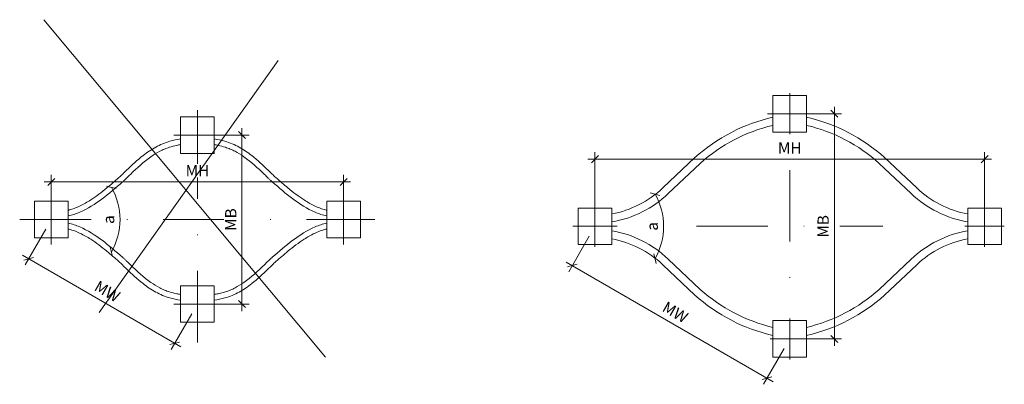
# Model space of a CAD drawing. Units: millimetres. Extents: x -7071 to -5969, y 3024 to 3909.
# Drawn here: x -7071 to -6896, y 3024 to 3089 of the extents above; entities that cross this region are included whole.
import ezdxf

# ---------------------------------------------------------------- set-up
doc = ezdxf.new("R2010")
doc.units = ezdxf.units.MM
doc.header["$PDMODE"] = 35
doc.header["$PDSIZE"] = 10
doc.linetypes.add('STRICHPUNKT', pattern=[25.4, 12.7, -6.35, 0, -6.35])
doc.layers.get('Defpoints').update_dxf_attribs({"lineweight": 0})
for name, color, linetype, lineweight in [('CS_BT_Achsen', 252, 'STRICHPUNKT', 0), ('CS_BT_Konstruktion', 7, 'Continuous', 0), ('CS_MB_Achsen', 251, 'STRICHPUNKT', 0), ('CS_MB_Bemassung', 7, 'Continuous', 0), ('CS_MB_Beschriftung', 7, 'Continuous', 0), ('CS_MB_Schraffur', 252, 'Continuous', 0), ('CS_N_MW 40', 250, 'Continuous', 0), ('CS_N_MW_30', 7, 'Continuous', 0)]:
    doc.layers.add(name, color=color, linetype=linetype, lineweight=lineweight)
doc.layers.add('CS_BT_Hilfskonstruktion', color=1, linetype='Continuous', lineweight=0, plot=False)
doc.styles.add('CS S2.0', font='arial.ttf', dxfattribs={"height": 2})
doc.dimstyles.new('CS S2.0', dxfattribs={"dimtxt": 2, "dimasz": 1.25, "dimexe": 1.25, "dimexo": 2, "dimgap": 1, "dimtad": 1, "dimdec": 0, "dimzin": 0, "dimdsep": 46, "dimtxsty": 'CS S2.0', "dimblk": 'OBLIQUE', "dimcen": 0.09, "dimdle": 1.25, "dimclrd": 256, "dimclre": 256, "dimclrt": 256, "dimazin": 0, "dimtfac": 1, "dimtdec": 0, "dimtofl": 0, "dimtmove": 1, "dimatfit": 3, "dimldrblk": 'OBLIQUE', "dimfxl": 1, "dimtfill": 1, "dimtolj": 1, "dimtzin": 0, "dimlwd": -1, "dimlwe": -1, "dimarcsym": 0})

# ---------------------------------------------------------------- blocks, each defined once
blk = doc.blocks.new('_Oblique')
at = {"layer": 'CS_MB_Bemassung', "color": 0, "linetype": 'ByBlock', "lineweight": -2}
blk.add_line((-0.5, -0.5), (0.5, 0.5), dxfattribs=at)
blk = doc.blocks.new('*D22')
at = {"layer": 'CS_MB_Bemassung', "transparency": 16777216}
for p, q in [((-7066.5, 3051.68), (-7070.16, 3045.35)), ((-7070.62, 3047.06), (-7042.47, 3030.81)), ((-7040.52, 3036.68), (-7044.18, 3030.35))]:
    blk.add_line(p, q, dxfattribs=at)
at = {"layer": 'Defpoints', "color": 0, "transparency": 16777216}
for p in [(-7065.5, 3053.41), (-7039.52, 3038.41), (-7043.55, 3031.43)]:
    blk.add_point(p, dxfattribs=at)
at = {"layer": 'CS_MB_Bemassung', "transparency": 16777216, "xscale": 1.25, "yscale": 1.25, "zscale": 1.25}
for p, rotation in [((-7069.53, 3046.43), 149.9999999986), ((-7043.55, 3031.43), 329.9999999986)]:
    blk.add_blockref('_Oblique', p, dxfattribs=dict(at, rotation=rotation))
at = {"layer": 'CS_MB_Bemassung', "transparency": 16777216, "insert": (-7055.54, 3040.66), "char_height": 2, "attachment_point": 5, "rotation": 330, "style": 'CS S2.0', "bg_fill": 3, "box_fill_scale": 1.1, "bg_fill_color": 256, "bg_fill_true_color": 13158600, "bg_fill_transparency": 0}
blk.add_mtext('\\A1;MW', dxfattribs=at)
blk = doc.blocks.new('*D23')
at = {"layer": 'CS_MB_Bemassung', "transparency": 16777216}
for p, q in [((-7066.75, 3060.09), (-7012.29, 3060.09)), ((-7065.5, 3055.41), (-7065.5, 3061.34)), ((-7013.54, 3055.41), (-7013.54, 3061.34))]:
    blk.add_line(p, q, dxfattribs=at)
at = {"layer": 'Defpoints', "color": 0, "transparency": 16777216}
for p in [(-7013.54, 3060.09), (-7065.5, 3053.41), (-7013.54, 3053.41)]:
    blk.add_point(p, dxfattribs=at)
at = {"layer": 'CS_MB_Bemassung', "transparency": 16777216, "xscale": 1.25, "yscale": 1.25, "zscale": 1.25, "rotation": 180}
blk.add_blockref('_Oblique', (-7065.5, 3060.09), dxfattribs=at)
at = {"layer": 'CS_MB_Bemassung', "transparency": 16777216, "xscale": 1.25, "yscale": 1.25, "zscale": 1.25}
blk.add_blockref('_Oblique', (-7013.54, 3060.09), dxfattribs=at)
at = {"layer": 'CS_MB_Bemassung', "transparency": 16777216, "insert": (-7039.52, 3062.09), "char_height": 2, "attachment_point": 5, "style": 'CS S2.0', "bg_fill": 3, "box_fill_scale": 1.1, "bg_fill_color": 256, "bg_fill_true_color": 13158600, "bg_fill_transparency": 0}
blk.add_mtext('\\A1;MH', dxfattribs=at)
blk = doc.blocks.new('*D24')
at = {"layer": 'CS_MB_Bemassung', "transparency": 16777216}
for p, q in [((-7031.6, 3037.16), (-7031.6, 3069.66)), ((-7037.52, 3068.41), (-7030.35, 3068.41)), ((-7037.52, 3038.41), (-7030.35, 3038.41))]:
    blk.add_line(p, q, dxfattribs=at)
at = {"layer": 'Defpoints', "color": 0, "transparency": 16777216}
for p in [(-7039.52, 3068.41), (-7031.6, 3068.41), (-7039.52, 3038.41)]:
    blk.add_point(p, dxfattribs=at)
at = {"layer": 'CS_MB_Bemassung', "transparency": 16777216, "xscale": 1.25, "yscale": 1.25, "zscale": 1.25}
for p, rotation in [((-7031.6, 3068.41), 90), ((-7031.6, 3038.41), 270)]:
    blk.add_blockref('_Oblique', p, dxfattribs=dict(at, rotation=rotation))
at = {"layer": 'CS_MB_Bemassung', "transparency": 16777216, "insert": (-7033.6, 3053.41), "char_height": 2, "attachment_point": 5, "rotation": 90, "style": 'CS S2.0', "bg_fill": 3, "box_fill_scale": 1.1, "bg_fill_color": 256, "bg_fill_true_color": 13158600, "bg_fill_transparency": 0}
blk.add_mtext('\\A1;MB', dxfattribs=at)
blk = doc.blocks.new('*D25')
at = {"layer": 'CS_MB_Beschriftung', "transparency": 16777216}
blk.add_arc((-7064.75, 3053.41), 11.47, 330, 30, dxfattribs=at)
at = {"layer": 'Defpoints', "color": 0, "transparency": 16777216}
for p in [(-7039.52, 3067.98), (-7064.75, 3053.41), (-7064.75, 3053.41), (-7053.46, 3051.42), (-7039.52, 3038.84)]:
    blk.add_point(p, dxfattribs=at)
at = {"layer": 'CS_MB_Beschriftung', "transparency": 16777216, "xscale": 1.25, "yscale": 1.25, "zscale": 1.25}
for p, rotation in [((-7054.82, 3059.14), 120.0000000000001), ((-7054.82, 3047.68), 239.9999999999998)]:
    blk.add_blockref('_Oblique', p, dxfattribs=dict(at, rotation=rotation))
at = {"layer": 'CS_MB_Beschriftung', "transparency": 16777216, "insert": (-7055.3, 3053.41), "char_height": 2, "attachment_point": 5, "rotation": 90, "style": 'CS S2.0', "bg_fill": 3, "box_fill_scale": 1.1, "bg_fill_color": 256, "bg_fill_true_color": 13158600, "bg_fill_transparency": 0}
blk.add_mtext('\\A1;a', dxfattribs=at)
blk = doc.blocks.new('*D26')
at = {"layer": 'CS_MB_Bemassung', "transparency": 16777216}
for p, q in [((-6968.86, 3054.21), (-6968.86, 3065.39)), ((-6899.58, 3054.21), (-6899.58, 3065.39)), ((-6970.11, 3064.14), (-6898.33, 3064.14))]:
    blk.add_line(p, q, dxfattribs=at)
at = {"layer": 'Defpoints', "color": 0, "transparency": 16777216}
for p in [(-6899.58, 3064.14), (-6968.86, 3052.21), (-6899.58, 3052.21)]:
    blk.add_point(p, dxfattribs=at)
at = {"layer": 'CS_MB_Bemassung', "transparency": 16777216, "xscale": 1.25, "yscale": 1.25, "zscale": 1.25, "rotation": 180}
blk.add_blockref('_Oblique', (-6968.86, 3064.14), dxfattribs=at)
at = {"layer": 'CS_MB_Bemassung', "transparency": 16777216, "xscale": 1.25, "yscale": 1.25, "zscale": 1.25}
blk.add_blockref('_Oblique', (-6899.58, 3064.14), dxfattribs=at)
at = {"layer": 'CS_MB_Bemassung', "transparency": 16777216, "insert": (-6934.22, 3066.14), "char_height": 2, "attachment_point": 5, "style": 'CS S2.0', "bg_fill": 3, "box_fill_scale": 1.1, "bg_fill_color": 256, "bg_fill_true_color": 13158600, "bg_fill_transparency": 0}
blk.add_mtext('\\A1;MH', dxfattribs=at)
blk = doc.blocks.new('*D27')
at = {"layer": 'CS_MB_Bemassung', "transparency": 16777216}
for p, q in [((-6932.22, 3072.21), (-6925.04, 3072.21)), ((-6926.29, 3030.96), (-6926.29, 3073.46)), ((-6932.22, 3032.21), (-6925.04, 3032.21))]:
    blk.add_line(p, q, dxfattribs=at)
at = {"layer": 'Defpoints', "color": 0, "transparency": 16777216}
for p in [(-6934.22, 3072.21), (-6926.29, 3072.21), (-6934.22, 3032.21)]:
    blk.add_point(p, dxfattribs=at)
at = {"layer": 'CS_MB_Bemassung', "transparency": 16777216, "xscale": 1.25, "yscale": 1.25, "zscale": 1.25}
for p, rotation in [((-6926.29, 3072.21), 90), ((-6926.29, 3032.21), 270)]:
    blk.add_blockref('_Oblique', p, dxfattribs=dict(at, rotation=rotation))
at = {"layer": 'CS_MB_Bemassung', "transparency": 16777216, "insert": (-6928.29, 3052.21), "char_height": 2, "attachment_point": 5, "rotation": 90, "style": 'CS S2.0', "bg_fill": 3, "box_fill_scale": 1.1, "bg_fill_color": 256, "bg_fill_true_color": 13158600, "bg_fill_transparency": 0}
blk.add_mtext('\\A1;MB', dxfattribs=at)
blk = doc.blocks.new('*D28')
at = {"layer": 'CS_MB_Beschriftung', "transparency": 16777216}
blk.add_arc((-6968.11, 3052.21), 11.47, 330, 30, dxfattribs=at)
at = {"layer": 'Defpoints', "color": 0, "transparency": 16777216}
for p in [(-6942.88, 3066.78), (-6968.11, 3052.21), (-6968.11, 3052.21), (-6956.82, 3050.22), (-6942.88, 3037.64)]:
    blk.add_point(p, dxfattribs=at)
at = {"layer": 'CS_MB_Beschriftung', "transparency": 16777216, "xscale": 1.25, "yscale": 1.25, "zscale": 1.25}
for p, rotation in [((-6958.18, 3057.94), 120.0000000000001), ((-6958.18, 3046.47), 239.9999999999998)]:
    blk.add_blockref('_Oblique', p, dxfattribs=dict(at, rotation=rotation))
at = {"layer": 'CS_MB_Beschriftung', "transparency": 16777216, "insert": (-6958.66, 3052.21), "char_height": 2, "attachment_point": 5, "rotation": 90, "style": 'CS S2.0', "bg_fill": 3, "box_fill_scale": 1.1, "bg_fill_color": 256, "bg_fill_true_color": 13158600, "bg_fill_transparency": 0}
blk.add_mtext('\\A1;a', dxfattribs=at)
blk = doc.blocks.new('*D29')
at = {"layer": 'CS_MB_Bemassung', "transparency": 16777216}
for p, q in [((-6969.86, 3050.48), (-6973.52, 3044.15)), ((-6973.97, 3045.85), (-6937.17, 3024.6)), ((-6935.22, 3030.48), (-6938.88, 3024.15))]:
    blk.add_line(p, q, dxfattribs=at)
at = {"layer": 'Defpoints', "color": 0, "transparency": 16777216}
for p in [(-6968.86, 3052.21), (-6934.22, 3032.21), (-6938.25, 3025.23)]:
    blk.add_point(p, dxfattribs=at)
at = {"layer": 'CS_MB_Bemassung', "transparency": 16777216, "xscale": 1.25, "yscale": 1.25, "zscale": 1.25}
for p, rotation in [((-6972.89, 3045.23), 150.0000000000007), ((-6938.25, 3025.23), 330.0000000000007)]:
    blk.add_blockref('_Oblique', p, dxfattribs=dict(at, rotation=rotation))
at = {"layer": 'CS_MB_Bemassung', "transparency": 16777216, "insert": (-6954.57, 3036.96), "char_height": 2, "attachment_point": 5, "rotation": 330, "style": 'CS S2.0', "bg_fill": 3, "box_fill_scale": 1.1, "bg_fill_color": 256, "bg_fill_true_color": 13158600, "bg_fill_transparency": 0}
blk.add_mtext('\\A1;MW', dxfattribs=at)

msp = doc.modelspace()

# ---------------------------------------------------------------- linework, layer by layer
at = {"layer": 'CS_BT_Achsen'}
for p, q in [((-6934.22, 3062.21), (-6934.22, 3042.21)), ((-6950.79, 3052.21), (-6917.65, 3052.21))]:
    msp.add_line(p, q, dxfattribs=at)
at = {"layer": 'CS_BT_Hilfskonstruktion'}
for p, q in [((-6934.22, 3075.86), (-6934.22, 3068.56)), ((-6934.22, 3075.86), (-6934.22, 3068.56)), ((-6938.17, 3072.21), (-6930.27, 3072.21)), ((-6938.17, 3072.21), (-6930.27, 3072.21)), ((-6930.72, 3072.21), (-6937.72, 3072.21)), ((-6968.86, 3055.86), (-6968.86, 3048.56)), ((-6968.86, 3055.86), (-6968.86, 3048.56)), ((-6899.58, 3055.86), (-6899.58, 3048.56)), ((-6972.81, 3052.21), (-6964.91, 3052.21)), ((-6965.36, 3052.21), (-6972.36, 3052.21)), ((-6896.08, 3052.21), (-6903.08, 3052.21)), ((-6934.22, 3035.86), (-6934.22, 3028.56)), ((-6934.22, 3035.86), (-6934.22, 3028.56)), ((-6930.72, 3032.21), (-6937.72, 3032.21))]:
    msp.add_line(p, q, dxfattribs=at)
at = {"layer": 'CS_BT_Konstruktion'}
for points in [[(-6937.22, 3068.96), (-6937.22, 3075.46), (-6931.22, 3075.46), (-6931.22, 3068.96)], [(-6971.86, 3048.96), (-6971.86, 3055.46), (-6965.86, 3055.46), (-6965.86, 3048.96)], [(-6902.58, 3048.96), (-6902.58, 3055.46), (-6896.58, 3055.46), (-6896.58, 3048.96)], [(-6937.22, 3028.96), (-6937.22, 3035.46), (-6931.22, 3035.46), (-6931.22, 3028.96)]]:
    msp.add_lwpolyline(points, close=True, dxfattribs=at)
at = {"layer": 'CS_N_MW 40'}
for points in [[(-6965.86, 3054.41, 0.144063), (-6956.78, 3059.04), (-6951.08, 3064.43, -0.127367), (-6937.22, 3071.59)], [(-6902.58, 3054.41, -0.144063), (-6911.66, 3059.04), (-6917.37, 3064.43, 0.127367), (-6931.22, 3071.59)], [(-6965.86, 3052.99, 0.147499), (-6955.82, 3058.02), (-6950.13, 3063.4, -0.124483), (-6937.22, 3070.15, -0.124483)], [(-6902.58, 3052.99, -0.147499), (-6912.62, 3058.02), (-6918.31, 3063.4, 0.124483), (-6931.22, 3070.15, 0.124483)], [(-6965.86, 3051.43, -0.147499), (-6955.82, 3046.39), (-6950.13, 3041.01, 0.124483), (-6937.22, 3034.26, 0.124483)], [(-6902.58, 3051.43, 0.147499), (-6912.62, 3046.39), (-6918.31, 3041.01, -0.124483), (-6931.22, 3034.26, -0.124483)], [(-6965.86, 3050, -0.144063), (-6956.78, 3045.38), (-6951.08, 3039.98, 0.127367), (-6937.22, 3032.83)], [(-6902.58, 3050, 0.144063), (-6911.66, 3045.38), (-6917.37, 3039.98, -0.127367), (-6931.22, 3032.83)]]:
    msp.add_lwpolyline(points, format="xyb", dxfattribs=at)

# ---------------------------------------------------------------- dimensions: what is measured, and where the dimension line sits
at = {"layer": 'CS_MB_Bemassung'}
dim = msp.add_aligned_dim(p1=(-7065.5, 3053.41), p2=(-7039.52, 3038.41), distance=-8.06, text='MW', dimstyle='CS S2.0', override={"dimsah": 1}, dxfattribs=at)
dim.commit()
dim.dimension.update_dxf_attribs({"geometry": '*D22', "text_midpoint": (-7055.54, 3040.66)})

# ---------------------------------------------------------------- next in the draw order: linework, layer by layer
at = {"layer": 'CS_MB_Achsen'}
for p, q in [((-7039.52, 3031.58), (-7039.52, 3075.23)), ((-7071.12, 3053.41), (-7008, 3053.41))]:
    msp.add_line(p, q, dxfattribs=at)

# ---------------------------------------------------------------- next in the draw order: dimensions: what is measured, and where the dimension line sits
at = {"layer": 'CS_MB_Bemassung'}
dim = msp.add_linear_dim(base=(-6899.58, 3064.14), p1=(-6968.86, 3052.21), p2=(-6899.58, 3052.21), text='MH', dimstyle='CS S2.0', override={"dimsah": 1}, dxfattribs=at)
dim.commit()
dim.dimension.update_dxf_attribs({"geometry": '*D26', "text_midpoint": (-6934.22, 3066.14)})

# ---------------------------------------------------------------- next in the draw order: dimensions: what is measured, and where the dimension line sits
dim = msp.add_linear_dim(base=(-6926.29, 3072.21), p1=(-6934.22, 3032.21), p2=(-6934.22, 3072.21), angle=90, text='MB', dimstyle='CS S2.0', override={"dimsah": 1, "dimtfill": 1}, dxfattribs=at)
dim.commit()
dim.dimension.update_dxf_attribs({"geometry": '*D27', "text_midpoint": (-6928.29, 3052.21)})
dim = msp.add_linear_dim(base=(-7013.54, 3060.09), p1=(-7065.5, 3053.41), p2=(-7013.54, 3053.41), text='MH', dimstyle='CS S2.0', override={"dimsah": 1, "dimtfill": 1}, dxfattribs=at)
dim.commit()
dim.dimension.update_dxf_attribs({"geometry": '*D23', "text_midpoint": (-7039.52, 3062.09)})
at = {"layer": 'CS_MB_Beschriftung'}
dim = msp.add_angular_dim_2l(base=(-6956.82, 3050.22), line1=((-6968.11, 3052.21), (-6942.88, 3037.64)), line2=((-6968.11, 3052.21), (-6942.88, 3066.78)), text='a', dimstyle='CS S2.0', override={"dimscale": 0, "dimsah": 1, "dimadec": 0, "dimtfill": 1}, dxfattribs=at)
dim.commit()
dim.dimension.update_dxf_attribs({"geometry": '*D28', "text_midpoint": (-6958.66, 3052.21)})

# ---------------------------------------------------------------- next in the draw order: linework, layer by layer
at = {"layer": 'CS_BT_Hilfskonstruktion'}
for p, q in [((-7013.54, 3057.86), (-7013.54, 3048.96)), ((-7009.34, 3053.41), (-7017.74, 3053.41))]:
    msp.add_line(p, q, dxfattribs=at)
at = {"layer": 'CS_MB_Schraffur'}
msp.add_lwpolyline([(-7016.54, 3050.16), (-7016.54, 3056.66), (-7010.54, 3056.66), (-7010.54, 3050.16)], close=True, dxfattribs=at)

# ---------------------------------------------------------------- next in the draw order: dimensions: what is measured, and where the dimension line sits
at = {"layer": 'CS_MB_Bemassung'}
dim = msp.add_linear_dim(base=(-7031.6, 3068.41), p1=(-7039.52, 3038.41), p2=(-7039.52, 3068.41), angle=90, text='MB', dimstyle='CS S2.0', override={"dimsah": 1, "dimtfill": 1}, dxfattribs=at)
dim.commit()
dim.dimension.update_dxf_attribs({"geometry": '*D24', "text_midpoint": (-7033.6, 3053.41)})
dim = msp.add_aligned_dim(p1=(-6968.86, 3052.21), p2=(-6934.22, 3032.21), distance=-8.06, text='MW', dimstyle='CS S2.0', override={"dimsah": 1}, dxfattribs=at)
dim.commit()
dim.dimension.update_dxf_attribs({"geometry": '*D29', "text_midpoint": (-6954.57, 3036.96)})

# ---------------------------------------------------------------- next in the draw order: linework, layer by layer
at = {"layer": 'CS_N_MW_30'}
for points, knots in [([(-7036.52, 3067.74), (-7035.9, 3067.63), (-7035.26, 3067.5), (-7034.19, 3067.2), (-7033.75, 3067.05), (-7032.91, 3066.7), (-7032.5, 3066.5), (-7031.32, 3065.85), (-7030.57, 3065.34), (-7028.83, 3063.97), (-7027.86, 3063.07), (-7026.86, 3062.1), (-7026.79, 3062.03), (-7026.72, 3061.96), (-7026.71, 3061.95), (-7026.71, 3061.95), (-7026.7, 3061.95), (-7026.55, 3061.8), (-7026.39, 3061.64), (-7026.24, 3061.49), (-7026.13, 3061.38), (-7026.02, 3061.28), (-7025.91, 3061.17), (-7025.79, 3061.07), (-7025.68, 3060.97), (-7025.57, 3060.88), (-7025.57, 3060.87), (-7025.56, 3060.87), (-7025.56, 3060.87), (-7024.84, 3060.24), (-7024.14, 3059.63), (-7022.48, 3058.26), (-7021.53, 3057.53), (-7019.95, 3056.51), (-7019.33, 3056.16), (-7018.05, 3055.55), (-7017.38, 3055.29), (-7016.67, 3055.1), (-7016.6, 3055.08), (-7016.54, 3055.07)], [0.992953, 0.992953, 0.992953, 0.992953, 2.82692, 2.82692, 4.099938, 4.099938, 5.372955, 5.372955, 7.91899, 7.91899, 11.639757, 11.639757, 11.935854, 11.935854, 11.935854, 11.951014, 11.951014, 11.951014, 12.580547, 12.580547, 12.580547, 13.027247, 13.027247, 13.027247, 13.456813, 13.456813, 13.456813, 13.47035, 13.47035, 13.47035, 16.247747, 16.247747, 19.968515, 19.968515, 22.232706, 22.232706, 24.512443, 24.512443, 24.724229, 24.724229, 24.724229, 24.724229]), ([(-7036.52, 3066.72), (-7036.52, 3066.72), (-7036.52, 3066.72), (-7036.3, 3066.68), (-7036.07, 3066.64), (-7035.41, 3066.5), (-7034.97, 3066.39), (-7034.25, 3066.16), (-7033.96, 3066.06), (-7033.39, 3065.82), (-7033.11, 3065.68), (-7032.29, 3065.26), (-7031.76, 3064.93), (-7029.97, 3063.67), (-7028.78, 3062.57), (-7027.39, 3061.22), (-7027.16, 3061), (-7026.94, 3060.78), (-7026.93, 3060.77), (-7026.93, 3060.77), (-7026.93, 3060.77), (-7026.82, 3060.66), (-7026.7, 3060.54), (-7026.58, 3060.43), (-7026.46, 3060.32), (-7026.34, 3060.22), (-7026.22, 3060.12), (-7026.22, 3060.12), (-7026.22, 3060.11), (-7026.22, 3060.11), (-7023.8, 3058.02), (-7020.93, 3055.48), (-7017.24, 3054.19), (-7016.54, 3054.05)], [1.163618, 1.163618, 1.163618, 1.163618, 1.164326, 1.164326, 1.84464, 1.84464, 3.20527, 3.20527, 4.144795, 4.144795, 5.084319, 5.084319, 6.963369, 6.963369, 11.660124, 11.660124, 12.580547, 12.580547, 12.580547, 12.583613, 12.583613, 12.583613, 13.058239, 13.058239, 13.058239, 13.522936, 13.522936, 13.522936, 13.529187, 13.529187, 13.529187, 22.877808, 25.014967, 25.014967, 25.014967, 25.014967]), ([(-7036.52, 3040.1), (-7036.52, 3040.1), (-7036.52, 3040.1), (-7036.3, 3040.14), (-7036.07, 3040.18), (-7035.41, 3040.32), (-7034.97, 3040.43), (-7034.25, 3040.66), (-7033.96, 3040.76), (-7033.39, 3041), (-7033.11, 3041.13), (-7032.29, 3041.56), (-7031.76, 3041.89), (-7029.97, 3043.15), (-7028.78, 3044.25), (-7027.39, 3045.6), (-7027.16, 3045.82), (-7026.94, 3046.04), (-7026.93, 3046.04), (-7026.93, 3046.05), (-7026.93, 3046.05), (-7026.82, 3046.16), (-7026.7, 3046.28), (-7026.58, 3046.39), (-7026.46, 3046.49), (-7026.34, 3046.6), (-7026.22, 3046.7), (-7026.22, 3046.7), (-7026.22, 3046.71), (-7026.22, 3046.71), (-7023.8, 3048.8), (-7020.93, 3051.34), (-7017.24, 3052.63), (-7016.54, 3052.77)], [1.163618, 1.163618, 1.163618, 1.163618, 1.164326, 1.164326, 1.84464, 1.84464, 3.20527, 3.20527, 4.144795, 4.144795, 5.084319, 5.084319, 6.963369, 6.963369, 11.660124, 11.660124, 12.580547, 12.580547, 12.580547, 12.583613, 12.583613, 12.583613, 13.058239, 13.058239, 13.058239, 13.522936, 13.522936, 13.522936, 13.529187, 13.529187, 13.529187, 22.877808, 25.014967, 25.014967, 25.014967, 25.014967]), ([(-7036.52, 3039.08), (-7035.9, 3039.19), (-7035.26, 3039.32), (-7034.19, 3039.62), (-7033.75, 3039.77), (-7032.91, 3040.12), (-7032.5, 3040.32), (-7031.32, 3040.97), (-7030.57, 3041.48), (-7028.83, 3042.85), (-7027.86, 3043.75), (-7026.86, 3044.72), (-7026.79, 3044.79), (-7026.72, 3044.86), (-7026.71, 3044.86), (-7026.71, 3044.87), (-7026.7, 3044.87), (-7026.55, 3045.02), (-7026.39, 3045.18), (-7026.24, 3045.33), (-7026.13, 3045.44), (-7026.02, 3045.54), (-7025.91, 3045.65), (-7025.79, 3045.75), (-7025.68, 3045.85), (-7025.57, 3045.94), (-7025.57, 3045.94), (-7025.56, 3045.95), (-7025.56, 3045.95), (-7024.84, 3046.57), (-7024.14, 3047.19), (-7022.48, 3048.56), (-7021.53, 3049.29), (-7019.95, 3050.31), (-7019.33, 3050.66), (-7018.05, 3051.27), (-7017.38, 3051.53), (-7016.67, 3051.72), (-7016.6, 3051.73), (-7016.54, 3051.75)], [0.992953, 0.992953, 0.992953, 0.992953, 2.82692, 2.82692, 4.099938, 4.099938, 5.372955, 5.372955, 7.91899, 7.91899, 11.639757, 11.639757, 11.935854, 11.935854, 11.935854, 11.951014, 11.951014, 11.951014, 12.580547, 12.580547, 12.580547, 13.027247, 13.027247, 13.027247, 13.456813, 13.456813, 13.456813, 13.47035, 13.47035, 13.47035, 16.247747, 16.247747, 19.968515, 19.968515, 22.232706, 22.232706, 24.512443, 24.512443, 24.724229, 24.724229, 24.724229, 24.724229])]:
    msp.add_open_spline(points, degree=3, knots=knots, dxfattribs=at)

# ---------------------------------------------------------------- next in the draw order: dimensions: what is measured, and where the dimension line sits
at = {"layer": 'CS_MB_Beschriftung'}
dim = msp.add_angular_dim_2l(base=(-7053.46, 3051.42), line1=((-7064.75, 3053.41), (-7039.52, 3038.84)), line2=((-7064.75, 3053.41), (-7039.52, 3067.98)), text='a', dimstyle='CS S2.0', override={"dimscale": 0, "dimsah": 1, "dimadec": 0, "dimtfill": 1}, dxfattribs=at)
dim.commit()
dim.dimension.update_dxf_attribs({"geometry": '*D25', "text_midpoint": (-7055.3, 3053.41)})

# ---------------------------------------------------------------- next in the draw order: linework, layer by layer
at = {"layer": 'CS_BT_Hilfskonstruktion'}
for p, q in [((-7039.52, 3072.86), (-7039.52, 3063.96)), ((-7035.32, 3068.41), (-7043.72, 3068.41)), ((-7065.5, 3057.86), (-7065.5, 3048.96)), ((-7061.3, 3053.41), (-7069.7, 3053.41)), ((-7062, 3053.41), (-7069, 3053.41)), ((-7039.52, 3042.86), (-7039.52, 3033.96)), ((-7035.32, 3038.41), (-7043.72, 3038.41))]:
    msp.add_line(p, q, dxfattribs=at)
at = {"layer": 'CS_BT_Konstruktion'}
for p, q in [((-7066.82, 3088.92), (-7016.78, 3028.97)), ((-7057, 3036.88), (-7025.18, 3081.66))]:
    msp.add_line(p, q, dxfattribs=at)
at = {"layer": 'CS_MB_Schraffur'}
for points in [[(-7042.52, 3065.16), (-7042.52, 3071.66), (-7036.52, 3071.66), (-7036.52, 3065.16)], [(-7068.5, 3050.16), (-7068.5, 3056.66), (-7062.5, 3056.66), (-7062.5, 3050.16)], [(-7042.52, 3035.16), (-7042.52, 3041.66), (-7036.52, 3041.66), (-7036.52, 3035.16)]]:
    msp.add_lwpolyline(points, close=True, dxfattribs=at)
at = {"layer": 'CS_N_MW_30'}
for points, knots in [([(-7042.52, 3067.74), (-7043.15, 3067.63), (-7043.78, 3067.5), (-7044.86, 3067.2), (-7045.29, 3067.05), (-7046.14, 3066.7), (-7046.54, 3066.5), (-7047.73, 3065.85), (-7048.48, 3065.34), (-7050.22, 3063.97), (-7051.19, 3063.07), (-7052.19, 3062.1), (-7052.26, 3062.03), (-7052.33, 3061.96), (-7052.34, 3061.95), (-7052.34, 3061.95), (-7052.34, 3061.95), (-7052.5, 3061.8), (-7052.66, 3061.64), (-7052.81, 3061.49), (-7052.92, 3061.38), (-7053.03, 3061.28), (-7053.14, 3061.17), (-7053.25, 3061.07), (-7053.37, 3060.97), (-7053.48, 3060.88), (-7053.48, 3060.87), (-7053.48, 3060.87), (-7053.49, 3060.87), (-7054.21, 3060.24), (-7054.91, 3059.63), (-7056.57, 3058.26), (-7057.51, 3057.53), (-7059.1, 3056.51), (-7059.72, 3056.16), (-7061, 3055.55), (-7061.67, 3055.29), (-7062.38, 3055.1), (-7062.44, 3055.08), (-7062.5, 3055.07)], [0.992953, 0.992953, 0.992953, 0.992953, 2.82692, 2.82692, 4.099938, 4.099938, 5.372955, 5.372955, 7.91899, 7.91899, 11.639757, 11.639757, 11.935854, 11.935854, 11.935854, 11.951014, 11.951014, 11.951014, 12.580547, 12.580547, 12.580547, 13.027247, 13.027247, 13.027247, 13.456813, 13.456813, 13.456813, 13.47035, 13.47035, 13.47035, 16.247747, 16.247747, 19.968515, 19.968515, 22.232706, 22.232706, 24.512443, 24.512443, 24.724229, 24.724229, 24.724229, 24.724229]), ([(-7042.52, 3066.72), (-7042.52, 3066.72), (-7042.52, 3066.72), (-7042.75, 3066.68), (-7042.97, 3066.64), (-7043.64, 3066.5), (-7044.08, 3066.39), (-7044.8, 3066.16), (-7045.09, 3066.06), (-7045.66, 3065.82), (-7045.93, 3065.68), (-7046.76, 3065.26), (-7047.28, 3064.93), (-7049.08, 3063.67), (-7050.27, 3062.57), (-7051.66, 3061.22), (-7051.89, 3061), (-7052.11, 3060.78), (-7052.11, 3060.77), (-7052.11, 3060.77), (-7052.12, 3060.77), (-7052.23, 3060.66), (-7052.35, 3060.54), (-7052.47, 3060.43), (-7052.59, 3060.32), (-7052.71, 3060.22), (-7052.83, 3060.12), (-7052.83, 3060.12), (-7052.83, 3060.11), (-7052.83, 3060.11), (-7055.25, 3058.02), (-7058.11, 3055.48), (-7061.8, 3054.19), (-7062.5, 3054.05)], [1.163618, 1.163618, 1.163618, 1.163618, 1.164326, 1.164326, 1.84464, 1.84464, 3.20527, 3.20527, 4.144795, 4.144795, 5.084319, 5.084319, 6.963369, 6.963369, 11.660124, 11.660124, 12.580547, 12.580547, 12.580547, 12.583613, 12.583613, 12.583613, 13.058239, 13.058239, 13.058239, 13.522936, 13.522936, 13.522936, 13.529187, 13.529187, 13.529187, 22.877808, 25.014967, 25.014967, 25.014967, 25.014967]), ([(-7042.52, 3040.1), (-7042.52, 3040.1), (-7042.52, 3040.1), (-7042.75, 3040.14), (-7042.97, 3040.18), (-7043.64, 3040.32), (-7044.08, 3040.43), (-7044.8, 3040.66), (-7045.09, 3040.76), (-7045.66, 3041), (-7045.93, 3041.13), (-7046.76, 3041.56), (-7047.28, 3041.89), (-7049.08, 3043.15), (-7050.27, 3044.25), (-7051.66, 3045.6), (-7051.89, 3045.82), (-7052.11, 3046.04), (-7052.11, 3046.04), (-7052.11, 3046.05), (-7052.12, 3046.05), (-7052.23, 3046.16), (-7052.35, 3046.28), (-7052.47, 3046.39), (-7052.59, 3046.49), (-7052.71, 3046.6), (-7052.83, 3046.7), (-7052.83, 3046.7), (-7052.83, 3046.71), (-7052.83, 3046.71), (-7055.25, 3048.8), (-7058.11, 3051.34), (-7061.8, 3052.63), (-7062.5, 3052.77)], [1.163618, 1.163618, 1.163618, 1.163618, 1.164326, 1.164326, 1.84464, 1.84464, 3.20527, 3.20527, 4.144795, 4.144795, 5.084319, 5.084319, 6.963369, 6.963369, 11.660124, 11.660124, 12.580547, 12.580547, 12.580547, 12.583613, 12.583613, 12.583613, 13.058239, 13.058239, 13.058239, 13.522936, 13.522936, 13.522936, 13.529187, 13.529187, 13.529187, 22.877808, 25.014967, 25.014967, 25.014967, 25.014967]), ([(-7042.52, 3039.08), (-7043.15, 3039.19), (-7043.78, 3039.32), (-7044.86, 3039.62), (-7045.29, 3039.77), (-7046.14, 3040.12), (-7046.54, 3040.32), (-7047.73, 3040.97), (-7048.48, 3041.48), (-7050.22, 3042.85), (-7051.19, 3043.75), (-7052.19, 3044.72), (-7052.26, 3044.79), (-7052.33, 3044.86), (-7052.34, 3044.86), (-7052.34, 3044.87), (-7052.34, 3044.87), (-7052.5, 3045.02), (-7052.66, 3045.18), (-7052.81, 3045.33), (-7052.92, 3045.44), (-7053.03, 3045.54), (-7053.14, 3045.65), (-7053.25, 3045.75), (-7053.37, 3045.85), (-7053.48, 3045.94), (-7053.48, 3045.94), (-7053.48, 3045.95), (-7053.49, 3045.95), (-7054.21, 3046.57), (-7054.91, 3047.19), (-7056.57, 3048.56), (-7057.51, 3049.29), (-7059.1, 3050.31), (-7059.72, 3050.66), (-7061, 3051.27), (-7061.67, 3051.53), (-7062.38, 3051.72), (-7062.44, 3051.73), (-7062.5, 3051.75)], [0.992953, 0.992953, 0.992953, 0.992953, 2.82692, 2.82692, 4.099938, 4.099938, 5.372955, 5.372955, 7.91899, 7.91899, 11.639757, 11.639757, 11.935854, 11.935854, 11.935854, 11.951014, 11.951014, 11.951014, 12.580547, 12.580547, 12.580547, 13.027247, 13.027247, 13.027247, 13.456813, 13.456813, 13.456813, 13.47035, 13.47035, 13.47035, 16.247747, 16.247747, 19.968515, 19.968515, 22.232706, 22.232706, 24.512443, 24.512443, 24.724229, 24.724229, 24.724229, 24.724229])]:
    msp.add_open_spline(points, degree=3, knots=knots, dxfattribs=at)

doc.saveas('drawing.dxf')
